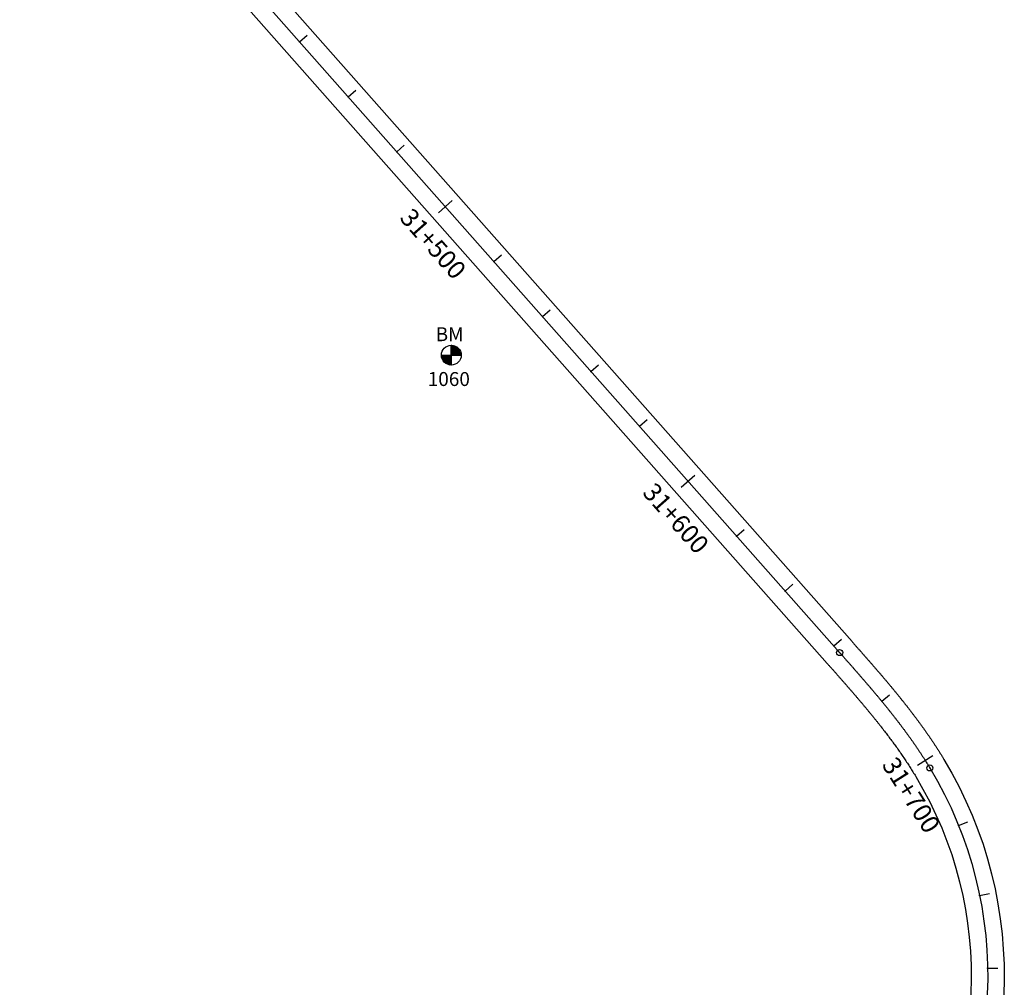
# Model space of a CAD drawing. Units: millimetres. Extents: x 752850 to 810631, y 8118200 to 8156837.
# Drawn here: x 775209 to 775478, y 8149433 to 8149697 of the extents above; entities that cross this region are included whole.
import ezdxf
from ezdxf.enums import TextEntityAlignment as Align

# ---------------------------------------------------------------- set-up
doc = ezdxf.new("R2010")
doc.units = ezdxf.units.MM
doc.header["$MEASUREMENT"] = 0
for name, color, linetype in [('1a-BM', 7, 'Continuous'), ('1a-Eje Final', 240, 'Continuous'), ('1a-Estacado', 7, 'Continuous'), ('1a-Progresiva-Estacado', 2, 'Continuous'), ('1a_Borde de via', 231, 'Continuous')]:
    doc.layers.add(name, color=color, linetype=linetype)
doc.styles.add('romans', font='romans.shx', dxfattribs={"height": 2})
doc.styles.add('SIMPLEX', font='simplex.shx')

# ---------------------------------------------------------------- blocks, each defined once
blk = doc.blocks.new('EJE TOTAL_DEPURADO$0$cir')
at = {"color": 0, "linetype": 'ByBlock'}
blk.add_circle((0, 0), 0.00417, dxfattribs=at)
blk.add_point((0, 0), dxfattribs=at)
blk = doc.blocks.new('EJE TOTAL_DEPURADO$0$MINORTIC')
at = {"color": 0, "linetype": 'ByBlock'}
blk.add_lwpolyline([(0, 0), (0, 0.000692)], dxfattribs=at)
blk.add_point((0, 0), dxfattribs=at)
blk = doc.blocks.new('EJE TOTAL_DEPURADO$0$MAJORTIC')
at = {"color": 0, "linetype": 'ByBlock'}
blk.add_lwpolyline([(0, -0.000692), (0, 0.000692)], dxfattribs=at)
blk.add_point((0, 0), dxfattribs=at)

msp = doc.modelspace()

# ---------------------------------------------------------------- hatches: boundary and pattern name
at = {"layer": '1a-BM'}
h = msp.add_hatch(dxfattribs=at)
h.set_pattern_fill('ANSI31', color=242, scale=0.9, angle=-179.7226, style=0)
h.set_pattern_definition([(225.277379, (776209.53997, 8150509.76642), (0.079933692, -0.07916347), [])])
h.paths.add_polyline_path([(775327.08, 8149603.19), (775327.07, 8149605.89), (775324.37, 8149605.88, 0.414214)])
h.paths.add_polyline_path([(775327.06, 8149608.59), (775327.07, 8149605.89), (775329.77, 8149605.9, 0.414214)])

# ---------------------------------------------------------------- linework, layer by layer
at = {"layer": '1a-BM', "color": 242}
for p, q in [((775327.08, 8149603.19), (775327.06, 8149608.59)), ((775324.37, 8149605.88), (775329.77, 8149605.9))]:
    msp.add_line(p, q, dxfattribs=at)
msp.add_circle((775327.07, 8149605.89), 2.7, dxfattribs=at)
at = {"layer": '1a-Eje Final'}
msp.add_lwpolyline([(774946.72, 8150074.51), (775433.04, 8149524.74, -0.00001), (775433.53, 8149524.18, -0.000042), (775434.02, 8149523.63, -0.000073), (775434.52, 8149523.07, -0.000104), (775435.01, 8149522.52, -0.000135), (775435.5, 8149521.96, -0.000166), (775435.99, 8149521.41, -0.000197), (775436.47, 8149520.85, -0.000229), (775436.96, 8149520.29, -0.00026), (775437.45, 8149519.74, -0.000291), (775437.94, 8149519.18, -0.000322), (775438.43, 8149518.62, -0.000353), (775438.91, 8149518.06, -0.000385), (775439.4, 8149517.5, -0.000416), (775439.88, 8149516.94, -0.000447), (775440.37, 8149516.38, -0.000478), (775440.85, 8149515.82, -0.000509), (775441.33, 8149515.25, -0.00054), (775441.81, 8149514.69, -0.000572), (775442.29, 8149514.13, -0.000603), (775442.77, 8149513.56, -0.000634), (775443.24, 8149512.99, -0.000665), (775443.72, 8149512.42, -0.000696), (775444.19, 8149511.85, -0.000727), (775444.66, 8149511.28, -0.000759), (775445.13, 8149510.71, -0.00079), (775445.6, 8149510.13, -0.000821), (775446.06, 8149509.56, -0.000852), (775446.53, 8149508.98, -0.000883), (775446.99, 8149508.4, -0.000914), (775447.45, 8149507.82, -0.000946), (775447.91, 8149507.24, -0.000977), (775448.36, 8149506.66, -0.001008), (775448.82, 8149506.07, -0.001039), (775449.27, 8149505.48, -0.00107), (775449.72, 8149504.89, -0.001102), (775450.16, 8149504.3, -0.001133), (775450.61, 8149503.71, -0.001164), (775451.05, 8149503.11, -0.001195), (775451.48, 8149502.51, -0.001226), (775451.92, 8149501.91, -0.001257), (775452.35, 8149501.31, -0.001289), (775452.78, 8149500.71, -0.00132), (775453.2, 8149500.1, -0.001351), (775453.63, 8149499.49, -0.001382), (775454.04, 8149498.88, -0.001413), (775454.46, 8149498.27, -0.001444), (775454.87, 8149497.65, -0.001476), (775455.28, 8149497.03, -0.001507), (775455.68, 8149496.41, -0.001538), (775456.08, 8149495.79, -0.001569), (775456.48, 8149495.16, -0.0016), (775456.87, 8149494.54, -0.001632), (775457.26, 8149493.91, -0.001663), (775457.65, 8149493.27, -0.302178), (775452.23, 8149371.56, -0.001673)], format="xyb", dxfattribs=at)
at = {"layer": '1a_Borde de via'}
for points in [[(774950.09, 8150077.49), (775436.41, 8149527.72, -0.00001), (775436.9, 8149527.16, -0.000042), (775437.4, 8149526.61, -0.000073), (775437.89, 8149526.05, -0.000104), (775438.38, 8149525.49, -0.000135), (775438.87, 8149524.94, -0.000166), (775439.36, 8149524.38, -0.000197), (775439.85, 8149523.82, -0.000229), (775440.35, 8149523.26, -0.00026), (775440.84, 8149522.7, -0.000291), (775441.33, 8149522.14, -0.000322), (775441.82, 8149521.58, -0.000353), (775442.31, 8149521.01, -0.000385), (775442.8, 8149520.45, -0.000416), (775443.29, 8149519.88, -0.000447), (775443.78, 8149519.31, -0.000478), (775444.27, 8149518.75, -0.000509), (775444.75, 8149518.17, -0.00054), (775445.24, 8149517.6, -0.000572), (775445.73, 8149517.03, -0.000603), (775446.21, 8149516.46, -0.000634), (775446.69, 8149515.88, -0.000665), (775447.18, 8149515.3, -0.000696), (775447.66, 8149514.72, -0.000727), (775448.14, 8149514.14, -0.000759), (775448.61, 8149513.56, -0.00079), (775449.09, 8149512.97, -0.000821), (775449.57, 8149512.38, -0.000852), (775450.04, 8149511.79, -0.000883), (775450.51, 8149511.2, -0.000914), (775450.98, 8149510.61, -0.000946), (775451.45, 8149510.01, -0.000977), (775451.92, 8149509.42, -0.001008), (775452.38, 8149508.82, -0.001039), (775452.84, 8149508.21, -0.00107), (775453.3, 8149507.61, -0.001102), (775453.76, 8149507, -0.001133), (775454.22, 8149506.39, -0.001164), (775454.67, 8149505.78, -0.001195), (775455.12, 8149505.16, -0.001226), (775455.57, 8149504.54, -0.001257), (775456.01, 8149503.92, -0.001289), (775456.46, 8149503.3, -0.00132), (775456.89, 8149502.67, -0.001351), (775457.33, 8149502.05, -0.001382), (775457.76, 8149501.41, -0.001413), (775458.19, 8149500.78, -0.001444), (775458.62, 8149500.14, -0.001476), (775459.04, 8149499.5, -0.001507), (775459.46, 8149498.86, -0.001538), (775459.88, 8149498.21, -0.001569), (775460.29, 8149497.56, -0.0016), (775460.7, 8149496.91, -0.001632), (775461.1, 8149496.25, -0.001663), (775461.5, 8149495.6, -0.302178), (775455.86, 8149368.9, -0.001673)], [(774943.35, 8150071.52), (775429.67, 8149521.75, -0.00001), (775430.16, 8149521.2, -0.000042), (775430.65, 8149520.65, -0.000073), (775431.14, 8149520.09, -0.000104), (775431.63, 8149519.54, -0.000135), (775432.12, 8149518.98, -0.000166), (775432.61, 8149518.43, -0.000197), (775433.1, 8149517.88, -0.000229), (775433.58, 8149517.32, -0.00026), (775434.07, 8149516.77, -0.000291), (775434.55, 8149516.22, -0.000322), (775435.03, 8149515.66, -0.000353), (775435.52, 8149515.11, -0.000385), (775436, 8149514.56, -0.000416), (775436.48, 8149514, -0.000447), (775436.95, 8149513.45, -0.000478), (775437.43, 8149512.89, -0.000509), (775437.91, 8149512.33, -0.00054), (775438.38, 8149511.78, -0.000572), (775438.85, 8149511.22, -0.000603), (775439.32, 8149510.66, -0.000634), (775439.79, 8149510.1, -0.000665), (775440.26, 8149509.54, -0.000696), (775440.72, 8149508.98, -0.000727), (775441.19, 8149508.42, -0.000759), (775441.65, 8149507.86, -0.00079), (775442.11, 8149507.3, -0.000821), (775442.56, 8149506.73, -0.000852), (775443.02, 8149506.17, -0.000883), (775443.47, 8149505.6, -0.000914), (775443.92, 8149505.03, -0.000946), (775444.37, 8149504.46, -0.000977), (775444.81, 8149503.89, -0.001008), (775445.25, 8149503.32, -0.001039), (775445.69, 8149502.75, -0.00107), (775446.13, 8149502.18, -0.001102), (775446.56, 8149501.6, -0.001133), (775446.99, 8149501.02, -0.001164), (775447.42, 8149500.44, -0.001195), (775447.85, 8149499.86, -0.001226), (775448.27, 8149499.28, -0.001257), (775448.69, 8149498.7, -0.001289), (775449.1, 8149498.11, -0.00132), (775449.51, 8149497.53, -0.001351), (775449.92, 8149496.94, -0.001382), (775450.32, 8149496.35, -0.001413), (775450.73, 8149495.76, -0.001444), (775451.12, 8149495.16, -0.001476), (775451.52, 8149494.57, -0.001507), (775451.91, 8149493.97, -0.001538), (775452.29, 8149493.37, -0.001569), (775452.67, 8149492.77, -0.0016), (775453.05, 8149492.16, -0.001632), (775453.42, 8149491.56, -0.001663), (775453.79, 8149490.95, -0.302178), (775448.6, 8149374.22, -0.001673)]]:
    msp.add_lwpolyline(points, format="xyb", dxfattribs=at)

# ---------------------------------------------------------------- block references
at = {"layer": '1a-Estacado', "color": 0, "linetype": 'Continuous'}
for name, p, xscale, yscale, zscale, rotation in [('EJE TOTAL_DEPURADO$0$MINORTIC', (775285.67, 8149691.33), 4000, 4000, 4000, 311.4960013669912), ('EJE TOTAL_DEPURADO$0$MINORTIC', (775298.92, 8149676.35), 4000, 4000, 4000, 311.4960013669912), ('EJE TOTAL_DEPURADO$0$MINORTIC', (775312.17, 8149661.37), 4000, 4000, 4000, 311.4960013669912), ('EJE TOTAL_DEPURADO$0$MAJORTIC', (775325.43, 8149646.39), 3600, 3600, 3600, 311.4960013714106), ('EJE TOTAL_DEPURADO$0$MINORTIC', (775338.68, 8149631.41), 4000, 4000, 4000, 311.4960013714106), ('EJE TOTAL_DEPURADO$0$MINORTIC', (775351.93, 8149616.43), 4000, 4000, 4000, 311.4960013714106), ('EJE TOTAL_DEPURADO$0$MINORTIC', (775365.18, 8149601.45), 4000, 4000, 4000, 311.4960013714106), ('EJE TOTAL_DEPURADO$0$MINORTIC', (775378.43, 8149586.47), 4000, 4000, 4000, 311.4960013714106), ('EJE TOTAL_DEPURADO$0$MAJORTIC', (775391.68, 8149571.49), 3600, 3600, 3600, 311.4960013714106), ('EJE TOTAL_DEPURADO$0$MINORTIC', (775404.93, 8149556.51), 4000, 4000, 4000, 311.496001353733), ('EJE TOTAL_DEPURADO$0$MINORTIC', (775418.18, 8149541.53), 4000, 4000, 4000, 311.496001353733), ('EJE TOTAL_DEPURADO$0$MINORTIC', (775431.44, 8149526.55), 4000, 4000, 4000, 311.496001353733), ('EJE TOTAL_DEPURADO$0$cir', (775433.04, 8149524.74), 200, 200, 200, 311.4960013625719), ('EJE TOTAL_DEPURADO$0$MINORTIC', (775444.53, 8149511.44), 4000, 4000, 4000, 309.4850775355661), ('EJE TOTAL_DEPURADO$0$MAJORTIC', (775456.37, 8149495.34), 3600, 3600, 3600, 302.3037561958805), ('EJE TOTAL_DEPURADO$0$cir', (775457.65, 8149493.27), 200, 200, 200, 301.0785869087569), ('EJE TOTAL_DEPURADO$0$MINORTIC', (775465.48, 8149477.56), 3999.999999999998, 3999.999999999998, 4000, 291.9246514912425), ('EJE TOTAL_DEPURADO$0$MINORTIC', (775471.23, 8149458.43), 3999.999999999999, 3999.999999999999, 4000, 281.5072370568661), ('EJE TOTAL_DEPURADO$0$MINORTIC', (775473.42, 8149438.58), 3999.999999999996, 3999.999999999997, 4000, 271.0898225568927)]:
    msp.add_blockref(name, p, dxfattribs=dict(at, xscale=xscale, yscale=yscale, zscale=zscale, rotation=rotation))

# ---------------------------------------------------------------- texts
at = {"layer": '1a-BM', "style": 'romans'}
msp.add_text('BM', height=3.8, dxfattribs=at).set_placement((775322.79, 8149609.7, 417.85))
at = {"layer": '1a-BM', "color": 242, "style": 'romans'}
msp.add_text('1060', height=3.8, dxfattribs=at).set_placement((775320.63, 8149597.47))
at = {"layer": '1a-Progresiva-Estacado', "color": 7, "style": 'SIMPLEX'}
for s, rotation, p in [('31+500', 311.496, (775322.11, 8149636.28)), ('31+600', 311.496, (775388.36, 8149561.38)), ('31+700', 302.3038, (775452.57, 8149485.86))]:
    msp.add_text(s, height=5, rotation=rotation, dxfattribs=at).set_placement(p, align=Align.MIDDLE_CENTER)

doc.saveas('drawing.dxf')
